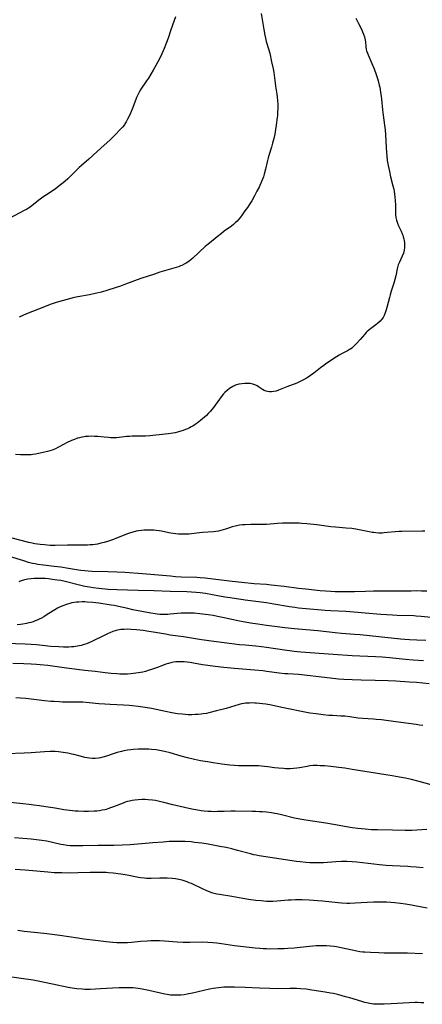
# Model space of a CAD drawing. Units: inches. Extents: x 2070550 to 2075916, y 217138 to 222613.
# Drawn here: x 2072460 to 2072573, y 217535 to 217811 of the extents above; entities that cross this region are included whole.
import ezdxf

# ---------------------------------------------------------------- set-up
doc = ezdxf.new("R2010")
doc.units = ezdxf.units.IN
doc.header["$MEASUREMENT"] = 0
doc.layers.add('c_20_T13S_R19E', color=215, linetype='Continuous')

msp = doc.modelspace()

# ---------------------------------------------------------------- linework, layer by layer
at = {"layer": 'c_20_T13S_R19E'}
for points, elevation in [([(2072503.88, 217811.79), (2072502.58, 217808.16), (2072501.78, 217805.75), (2072501.37, 217804.57), (2072500.73, 217802.89), (2072500.45, 217802.23), (2072500.08, 217801.41), (2072499.73, 217800.7), (2072498.94, 217799.18), (2072498.37, 217798.15), (2072497.61, 217796.83), (2072496.27, 217794.6), (2072495.75, 217793.78), (2072494.19, 217791.46), (2072493.81, 217790.85), (2072493.5, 217790.29), (2072493.29, 217789.87), (2072492.95, 217789.14), (2072492.73, 217788.59), (2072491.68, 217785.87), (2072491.22, 217784.72), (2072490.8, 217783.76), (2072490.44, 217783.02), (2072490.04, 217782.3), (2072489.69, 217781.74), (2072489.52, 217781.5), (2072488.97, 217780.81), (2072488.38, 217780.16), (2072486.91, 217778.65), (2072485.42, 217777.17), (2072483.87, 217775.73), (2072481.87, 217773.98), (2072479.52, 217771.88), (2072477.47, 217770.09), (2072476.86, 217769.53), (2072476.26, 217768.96), (2072474.45, 217767.11), (2072473.65, 217766.33), (2072472.92, 217765.67), (2072472.33, 217765.18), (2072471.26, 217764.34), (2072470.54, 217763.8), (2072469.8, 217763.28), (2072467.68, 217761.88), (2072466.69, 217761.2), (2072465.92, 217760.62), (2072463.71, 217758.82), (2072463.07, 217758.36), (2072462.6, 217758.06), (2072462.04, 217757.73), (2072461.46, 217757.42), (2072457.43, 217755.31)], 998), ([(2072527.86, 217812.67), (2072528.64, 217808.18), (2072528.93, 217806.65), (2072529.1, 217805.83), (2072529.34, 217804.89), (2072529.95, 217802.77), (2072530.29, 217801.54), (2072530.84, 217799.18), (2072531.26, 217797.16), (2072531.44, 217796.13), (2072531.54, 217795.39), (2072531.8, 217793.2), (2072531.91, 217792.35), (2072532.28, 217790.09), (2072532.39, 217789.22), (2072532.48, 217788.33), (2072532.55, 217787.14), (2072532.55, 217785.94), (2072532.52, 217785.08), (2072532.45, 217784.11), (2072532.34, 217782.89), (2072532.15, 217781.4), (2072531.95, 217780.18), (2072531.69, 217778.83), (2072531.41, 217777.61), (2072531.1, 217776.37), (2072530.76, 217775.19), (2072530.04, 217772.88), (2072529.86, 217772.21), (2072529.59, 217771.09), (2072529.13, 217769.03), (2072528.75, 217767.62), (2072528.53, 217766.92), (2072528.29, 217766.27), (2072528, 217765.55), (2072527.3, 217764), (2072526.72, 217762.85), (2072526.05, 217761.58), (2072525.26, 217760.19), (2072524.53, 217759.04), (2072524.03, 217758.31), (2072523.33, 217757.31), (2072522.56, 217756.25), (2072522.06, 217755.59), (2072521.62, 217755.04), (2072521.15, 217754.5), (2072520.64, 217753.98), (2072520.14, 217753.54), (2072519.56, 217753.08), (2072517.56, 217751.62), (2072516.75, 217751), (2072515.52, 217750.04), (2072513.39, 217748.32), (2072512.23, 217747.32), (2072508.72, 217744.07), (2072508.27, 217743.68), (2072507.57, 217743.12), (2072506.91, 217742.69), (2072506.31, 217742.35), (2072505.68, 217742.05), (2072505.28, 217741.89), (2072504.7, 217741.67), (2072503.36, 217741.23), (2072499.49, 217740.11), (2072497.94, 217739.62), (2072494.16, 217738.33), (2072489.85, 217736.74), (2072488.45, 217736.23), (2072486.97, 217735.74), (2072484.89, 217735.08), (2072483.08, 217734.58), (2072481.38, 217734.17), (2072479.76, 217733.83), (2072476.44, 217733.24), (2072475.04, 217732.94), (2072474.09, 217732.69), (2072471.06, 217731.83), (2072470.14, 217731.55), (2072468.98, 217731.17), (2072467.8, 217730.73), (2072467.11, 217730.46), (2072462.12, 217728.43), (2072461.05, 217727.97), (2072460.02, 217727.49)], 996), ([(2072573.86, 217667.52), (2072573.06, 217667.53), (2072567.37, 217667.44), (2072566.65, 217667.41), (2072565.48, 217667.33), (2072563.38, 217667.09), (2072562.38, 217667), (2072561.82, 217666.97), (2072560.94, 217666.97), (2072560.06, 217667.02), (2072559.5, 217667.08), (2072559.04, 217667.15), (2072558.21, 217667.3), (2072556.34, 217667.71), (2072555.44, 217667.88), (2072554.47, 217668.05), (2072553.38, 217668.2), (2072551.73, 217668.37), (2072548.75, 217668.6), (2072547.44, 217668.73), (2072543.52, 217669.24), (2072540.72, 217669.53), (2072539.31, 217669.67), (2072538.6, 217669.72), (2072537.39, 217669.76), (2072535.8, 217669.75), (2072533.93, 217669.7), (2072532.45, 217669.61), (2072530.42, 217669.42), (2072529.38, 217669.35), (2072528.31, 217669.33), (2072526.38, 217669.36), (2072524.97, 217669.35), (2072523.45, 217669.29), (2072522.66, 217669.23), (2072521.87, 217669.15), (2072521.09, 217669.03), (2072520.59, 217668.93), (2072519.79, 217668.71), (2072519.01, 217668.46), (2072517.86, 217668.05), (2072517.2, 217667.84), (2072516.58, 217667.67), (2072515.9, 217667.53), (2072515.22, 217667.42), (2072514.52, 217667.34), (2072511.43, 217667.14), (2072510.56, 217667.04), (2072508.36, 217666.76), (2072507.71, 217666.7), (2072506.96, 217666.65), (2072506.21, 217666.63), (2072505.43, 217666.64), (2072504.74, 217666.67), (2072503.98, 217666.73), (2072503.23, 217666.82), (2072502.52, 217666.94), (2072502.04, 217667.03), (2072499.98, 217667.48), (2072499.32, 217667.6), (2072498.49, 217667.7), (2072497.79, 217667.75), (2072496.4, 217667.79), (2072495.7, 217667.78), (2072495, 217667.75), (2072494.3, 217667.7), (2072493.49, 217667.59), (2072492.8, 217667.46), (2072491.88, 217667.23), (2072490.97, 217666.93), (2072490.45, 217666.75), (2072487.34, 217665.51), (2072486.49, 217665.19), (2072485.64, 217664.89), (2072484.78, 217664.61), (2072483.84, 217664.33), (2072482.9, 217664.09), (2072481.95, 217663.89), (2072481.37, 217663.79), (2072480.72, 217663.71), (2072479.93, 217663.64), (2072479.14, 217663.59), (2072477.86, 217663.56), (2072473.61, 217663.56), (2072470.16, 217663.5), (2072468.68, 217663.52), (2072467.1, 217663.62), (2072465.89, 217663.75), (2072464.41, 217663.98), (2072463.68, 217664.13), (2072462.75, 217664.34), (2072458.05, 217665.58)], 992)]:
    msp.add_lwpolyline(points, dxfattribs=dict(at, elevation=elevation))
for points in [[(2072554.48, 217811.43, 994), (2072554.82, 217810.64, 994), (2072555.2, 217809.87, 994), (2072556.12, 217808.11, 994), (2072556.37, 217807.58, 994), (2072556.64, 217806.88, 994), (2072556.87, 217806.17, 994), (2072556.99, 217805.69, 994), (2072557.08, 217805.21, 994), (2072557.16, 217804.72, 994), (2072557.28, 217803.42, 994), (2072557.4, 217802.61, 994), (2072557.48, 217802.24, 994), (2072557.7, 217801.58, 994), (2072557.9, 217801.09, 994), (2072558.97, 217798.68, 994), (2072559.6, 217797.18, 994), (2072560.17, 217795.63, 994), (2072560.55, 217794.44, 994), (2072560.74, 217793.79, 994), (2072561.04, 217792.6, 994), (2072561.15, 217792.06, 994), (2072561.4, 217790.66, 994), (2072561.57, 217789.43, 994), (2072561.66, 217788.64, 994), (2072561.95, 217785.67, 994), (2072562.12, 217784.22, 994), (2072562.52, 217781.43, 994), (2072562.61, 217780.75, 994), (2072562.68, 217780.06, 994), (2072562.8, 217778.69, 994), (2072562.97, 217775.16, 994), (2072563.06, 217773.67, 994), (2072563.14, 217772.71, 994), (2072563.29, 217771.46, 994), (2072563.51, 217770.09, 994), (2072563.86, 217768.43, 994), (2072564.21, 217766.91, 994), (2072564.86, 217764.4, 994), (2072565.08, 217763.47, 994), (2072565.21, 217762.86, 994), (2072565.34, 217762.07, 994), (2072565.43, 217761.28, 994), (2072565.52, 217760.14, 994), (2072565.55, 217759.05, 994), (2072565.58, 217757.1, 994), (2072565.63, 217756.3, 994), (2072565.72, 217755.52, 994), (2072565.86, 217754.76, 994), (2072565.95, 217754.43, 994), (2072566.13, 217753.87, 994), (2072566.45, 217753.11, 994), (2072567.13, 217751.66, 994), (2072567.44, 217750.94, 994), (2072567.61, 217750.51, 994), (2072567.77, 217750.02, 994), (2072567.92, 217749.52, 994), (2072568.03, 217748.98, 994), (2072568.11, 217748.44, 994), (2072568.15, 217747.85, 994), (2072568.13, 217747.07, 994), (2072568.03, 217746.31, 994), (2072567.81, 217745.45, 994), (2072567.49, 217744.65, 994), (2072566.67, 217742.96, 994), (2072566.34, 217742.19, 994), (2072566.22, 217741.86, 994), (2072566.01, 217741.09, 994), (2072565.64, 217739.11, 994), (2072565.39, 217738.08, 994), (2072565.09, 217737.03, 994), (2072564.4, 217734.85, 994), (2072564.08, 217733.76, 994), (2072563.88, 217733.05, 994), (2072563.17, 217730.21, 994), (2072562.98, 217729.54, 994), (2072562.7, 217728.74, 994), (2072562.37, 217727.98, 994), (2072562.09, 217727.47, 994), (2072561.77, 217727.01, 994), (2072561.28, 217726.43, 994), (2072560.56, 217725.76, 994), (2072560.05, 217725.35, 994), (2072558.58, 217724.25, 994), (2072558.09, 217723.88, 994), (2072557.63, 217723.48, 994), (2072557.4, 217723.25, 994), (2072556.98, 217722.8, 994), (2072555.67, 217721.25, 994), (2072554.65, 217720.12, 994), (2072553.94, 217719.38, 994), (2072553.35, 217718.87, 994), (2072552.96, 217718.59, 994), (2072552.71, 217718.43, 994), (2072552.08, 217718.08, 994), (2072550.61, 217717.35, 994), (2072549.82, 217716.9, 994), (2072549.03, 217716.4, 994), (2072546.06, 217714.41, 994), (2072545.45, 217713.99, 994), (2072544.55, 217713.31, 994), (2072542.66, 217711.81, 994), (2072541.71, 217711.12, 994), (2072540.8, 217710.53, 994), (2072539.6, 217709.83, 994), (2072538.86, 217709.45, 994), (2072537.92, 217709.04, 994), (2072535.07, 217708, 994), (2072532.79, 217707.04, 994), (2072532.1, 217706.8, 994), (2072531.47, 217706.64, 994), (2072530.83, 217706.56, 994), (2072530.21, 217706.57, 994), (2072529.71, 217706.65, 994), (2072529.34, 217706.75, 994), (2072528.77, 217706.99, 994), (2072528.25, 217707.28, 994), (2072527.15, 217708, 994), (2072526.8, 217708.22, 994), (2072526.43, 217708.42, 994), (2072526.16, 217708.55, 994), (2072525.88, 217708.66, 994), (2072525.54, 217708.76, 994), (2072524.82, 217708.9, 994), (2072524.07, 217708.96, 994), (2072523.31, 217708.95, 994), (2072522.47, 217708.87, 994), (2072521.64, 217708.71, 994), (2072520.73, 217708.43, 994), (2072519.98, 217708.1, 994), (2072519.49, 217707.82, 994), (2072519.01, 217707.51, 994), (2072518.36, 217707, 994), (2072517.75, 217706.43, 994), (2072517.33, 217705.98, 994), (2072516.64, 217705.15, 994), (2072516.18, 217704.52, 994), (2072514.54, 217702.22, 994), (2072514.18, 217701.75, 994), (2072513.57, 217701.02, 994), (2072513.06, 217700.46, 994), (2072512.56, 217699.98, 994), (2072512.05, 217699.51, 994), (2072510.92, 217698.56, 994), (2072509.93, 217697.78, 994), (2072509.41, 217697.41, 994), (2072508.7, 217696.97, 994), (2072508.27, 217696.72, 994), (2072507.76, 217696.46, 994), (2072507.24, 217696.22, 994), (2072506.66, 217695.98, 994), (2072506.01, 217695.73, 994), (2072505.35, 217695.51, 994), (2072504.47, 217695.26, 994), (2072503.81, 217695.12, 994), (2072503.16, 217694.99, 994), (2072501.87, 217694.79, 994), (2072500.97, 217694.69, 994), (2072496.65, 217694.26, 994), (2072495.46, 217694.18, 994), (2072494.54, 217694.14, 994), (2072493.47, 217694.12, 994), (2072491.73, 217694.11, 994), (2072490.94, 217694.09, 994), (2072490.12, 217694.03, 994), (2072488.08, 217693.76, 994), (2072487.31, 217693.7, 994), (2072486.4, 217693.67, 994), (2072485.73, 217693.69, 994), (2072485.06, 217693.73, 994), (2072483.85, 217693.83, 994), (2072482.09, 217694.02, 994), (2072481.19, 217694.08, 994), (2072480.34, 217694.11, 994), (2072479.5, 217694.09, 994), (2072478.67, 217694.03, 994), (2072478.23, 217693.97, 994), (2072477.56, 217693.86, 994), (2072476.9, 217693.71, 994), (2072476.42, 217693.57, 994), (2072475.5, 217693.25, 994), (2072474.74, 217692.94, 994), (2072473.3, 217692.27, 994), (2072472.64, 217691.93, 994), (2072470.87, 217690.95, 994), (2072470.22, 217690.63, 994), (2072469.73, 217690.42, 994), (2072469.23, 217690.24, 994), (2072468.58, 217690.03, 994), (2072467.92, 217689.84, 994), (2072467.11, 217689.64, 994), (2072465.9, 217689.36, 994), (2072464.61, 217689.1, 994), (2072463.86, 217688.98, 994), (2072463.37, 217688.92, 994), (2072462.42, 217688.87, 994), (2072461.73, 217688.87, 994), (2072460.42, 217688.92, 994), (2072458.98, 217689.04, 994)], [(2072574.41, 217650.65, 990), (2072572.85, 217650.71, 990), (2072571.42, 217650.72, 990), (2072569.97, 217650.71, 990), (2072566.1, 217650.63, 990), (2072564.7, 217650.63, 990), (2072561.69, 217650.67, 990), (2072559.41, 217650.65, 990), (2072557.16, 217650.6, 990), (2072554.07, 217650.49, 990), (2072552.17, 217650.46, 990), (2072549.76, 217650.48, 990), (2072548.69, 217650.51, 990), (2072547.42, 217650.57, 990), (2072545.94, 217650.67, 990), (2072544.41, 217650.8, 990), (2072540.44, 217651.21, 990), (2072538.42, 217651.45, 990), (2072534.34, 217651.97, 990), (2072530.69, 217652.38, 990), (2072529.4, 217652.5, 990), (2072525.91, 217652.76, 990), (2072522.47, 217653.1, 990), (2072519.77, 217653.41, 990), (2072514.4, 217654.08, 990), (2072512.18, 217654.31, 990), (2072510.75, 217654.41, 990), (2072509.89, 217654.46, 990), (2072505.42, 217654.61, 990), (2072503.85, 217654.7, 990), (2072502.43, 217654.83, 990), (2072499.14, 217655.2, 990), (2072494.6, 217655.51, 990), (2072489.65, 217655.88, 990), (2072487.41, 217656, 990), (2072484.91, 217656.11, 990), (2072480.44, 217656.21, 990), (2072479.36, 217656.26, 990), (2072478.44, 217656.33, 990), (2072477.29, 217656.46, 990), (2072476.65, 217656.55, 990), (2072473.85, 217657.04, 990), (2072471.73, 217657.37, 990), (2072469.82, 217657.6, 990), (2072466.84, 217657.92, 990), (2072465.29, 217658.14, 990), (2072464.52, 217658.29, 990), (2072463.74, 217658.46, 990), (2072462.65, 217658.74, 990), (2072461.28, 217659.14, 990), (2072457.34, 217660.39, 990)], [(2072578.41, 217642.99, 988), (2072572.75, 217643.57, 988), (2072571.4, 217643.68, 988), (2072570.73, 217643.71, 988), (2072566.06, 217643.85, 988), (2072564.73, 217643.91, 988), (2072563.2, 217644.01, 988), (2072561.48, 217644.14, 988), (2072557.08, 217644.54, 988), (2072554.98, 217644.7, 988), (2072551.62, 217644.93, 988), (2072547.41, 217645.17, 988), (2072545.85, 217645.29, 988), (2072538.42, 217645.93, 988), (2072537.33, 217646.06, 988), (2072535.82, 217646.28, 988), (2072531.42, 217647.06, 988), (2072529.4, 217647.38, 988), (2072527.15, 217647.69, 988), (2072523.43, 217648.14, 988), (2072519.16, 217648.76, 988), (2072517.69, 217648.99, 988), (2072516.24, 217649.24, 988), (2072512.3, 217649.97, 988), (2072510.77, 217650.2, 988), (2072509.69, 217650.31, 988), (2072508.4, 217650.41, 988), (2072507.07, 217650.47, 988), (2072502.41, 217650.58, 988), (2072497.83, 217650.72, 988), (2072493.41, 217650.82, 988), (2072487.41, 217651.04, 988), (2072484.95, 217651.17, 988), (2072482.36, 217651.39, 988), (2072480.74, 217651.6, 988), (2072479.76, 217651.76, 988), (2072478.43, 217652.02, 988), (2072476.53, 217652.45, 988), (2072472.91, 217653.38, 988), (2072471.67, 217653.64, 988), (2072470.67, 217653.8, 988), (2072469.38, 217653.97, 988), (2072468.21, 217654.1, 988), (2072467.31, 217654.19, 988), (2072466.38, 217654.24, 988), (2072465.51, 217654.26, 988), (2072464.86, 217654.26, 988), (2072464.21, 217654.23, 988), (2072463.43, 217654.17, 988), (2072462.49, 217654.05, 988), (2072461.98, 217653.95, 988), (2072461.47, 217653.84, 988), (2072460.6, 217653.58, 988), (2072459.97, 217653.32, 988)], [(2072574.05, 217636.87, 986), (2072571.61, 217636.95, 986), (2072569.51, 217637.04, 986), (2072568.23, 217637.13, 986), (2072567.01, 217637.24, 986), (2072555.72, 217638.41, 986), (2072554.1, 217638.55, 986), (2072550.42, 217638.84, 986), (2072548.65, 217638.99, 986), (2072543.81, 217639.5, 986), (2072537.29, 217640.09, 986), (2072534.51, 217640.39, 986), (2072532.41, 217640.65, 986), (2072529.41, 217641.05, 986), (2072526.98, 217641.4, 986), (2072524.9, 217641.72, 986), (2072523.43, 217641.98, 986), (2072521.82, 217642.29, 986), (2072517.54, 217643.22, 986), (2072515.7, 217643.57, 986), (2072514.41, 217643.8, 986), (2072512.99, 217644.02, 986), (2072510.74, 217644.32, 986), (2072509.09, 217644.47, 986), (2072507.7, 217644.53, 986), (2072506.99, 217644.53, 986), (2072506.14, 217644.51, 986), (2072505.44, 217644.47, 986), (2072502.4, 217644.19, 986), (2072501.68, 217644.14, 986), (2072500.84, 217644.11, 986), (2072499.99, 217644.12, 986), (2072499.45, 217644.15, 986), (2072498.71, 217644.22, 986), (2072498.14, 217644.3, 986), (2072496.97, 217644.5, 986), (2072491.92, 217645.46, 986), (2072490.48, 217645.77, 986), (2072487.86, 217646.41, 986), (2072486.7, 217646.64, 986), (2072485.86, 217646.77, 986), (2072482.38, 217647.27, 986), (2072480.69, 217647.48, 986), (2072479.09, 217647.6, 986), (2072478.4, 217647.63, 986), (2072477.71, 217647.64, 986), (2072476.78, 217647.61, 986), (2072476.12, 217647.56, 986), (2072475.47, 217647.47, 986), (2072474.82, 217647.36, 986), (2072474.19, 217647.21, 986), (2072473.55, 217647.03, 986), (2072473.03, 217646.86, 986), (2072472.52, 217646.68, 986), (2072471.98, 217646.46, 986), (2072471.35, 217646.18, 986), (2072470.74, 217645.87, 986), (2072470.03, 217645.47, 986), (2072469.54, 217645.17, 986), (2072467.59, 217643.9, 986), (2072466.9, 217643.48, 986), (2072466.24, 217643.11, 986), (2072465.64, 217642.81, 986), (2072465.06, 217642.54, 986), (2072464.48, 217642.31, 986), (2072463.9, 217642.1, 986), (2072463.32, 217641.92, 986), (2072462.71, 217641.76, 986), (2072462.1, 217641.62, 986), (2072461.01, 217641.43, 986), (2072460.4, 217641.34, 986), (2072459.45, 217641.23, 986)], [(2072573.48, 217631.14, 984), (2072570.5, 217631.34, 984), (2072568.42, 217631.52, 984), (2072563.91, 217631.98, 984), (2072561.86, 217632.14, 984), (2072559.95, 217632.26, 984), (2072553.41, 217632.57, 984), (2072548.09, 217632.88, 984), (2072539.07, 217633.57, 984), (2072537.19, 217633.74, 984), (2072535.86, 217633.89, 984), (2072535.11, 217634, 984), (2072531.97, 217634.51, 984), (2072529.4, 217634.87, 984), (2072527.95, 217635.04, 984), (2072526.4, 217635.21, 984), (2072523.42, 217635.48, 984), (2072521.85, 217635.65, 984), (2072513.2, 217636.71, 984), (2072511.87, 217636.89, 984), (2072511.12, 217637.01, 984), (2072507.82, 217637.61, 984), (2072506.16, 217637.86, 984), (2072502.42, 217638.37, 984), (2072501.1, 217638.58, 984), (2072498.29, 217639.07, 984), (2072496.39, 217639.37, 984), (2072494.77, 217639.59, 984), (2072492.94, 217639.8, 984), (2072491.47, 217639.93, 984), (2072490.47, 217639.98, 984), (2072489.43, 217639.96, 984), (2072488.53, 217639.88, 984), (2072487.64, 217639.72, 984), (2072487.22, 217639.62, 984), (2072486.33, 217639.34, 984), (2072485.46, 217638.99, 984), (2072484.94, 217638.76, 984), (2072483.49, 217638.07, 984), (2072480.93, 217636.79, 984), (2072480.26, 217636.47, 984), (2072479.58, 217636.18, 984), (2072478.94, 217635.93, 984), (2072478.29, 217635.7, 984), (2072477.37, 217635.45, 984), (2072476.82, 217635.33, 984), (2072476.26, 217635.23, 984), (2072475.39, 217635.1, 984), (2072474.71, 217635.04, 984), (2072473.92, 217634.98, 984), (2072473.13, 217634.96, 984), (2072472.43, 217634.96, 984), (2072471.04, 217635.01, 984), (2072468.9, 217635.17, 984), (2072464.88, 217635.59, 984), (2072463.41, 217635.72, 984), (2072461.71, 217635.81, 984), (2072456.3, 217636.03, 984)], [(2072575.05, 217624.69, 982), (2072571.44, 217625.04, 982), (2072569.43, 217625.18, 982), (2072565.67, 217625.4, 982), (2072563.52, 217625.49, 982), (2072559.91, 217625.61, 982), (2072555.92, 217625.69, 982), (2072553.41, 217625.77, 982), (2072551.1, 217625.9, 982), (2072549.58, 217626.03, 982), (2072545.69, 217626.43, 982), (2072539.25, 217627.16, 982), (2072538.4, 217627.25, 982), (2072535.42, 217627.44, 982), (2072534.57, 217627.52, 982), (2072532.92, 217627.71, 982), (2072529.51, 217628.16, 982), (2072528.4, 217628.28, 982), (2072526.03, 217628.5, 982), (2072520.41, 217628.94, 982), (2072517.41, 217629.22, 982), (2072515.02, 217629.51, 982), (2072512.94, 217629.81, 982), (2072511.43, 217630.05, 982), (2072508.95, 217630.5, 982), (2072507.96, 217630.65, 982), (2072507.12, 217630.75, 982), (2072506.27, 217630.82, 982), (2072505.43, 217630.86, 982), (2072504.69, 217630.85, 982), (2072503.98, 217630.8, 982), (2072503.27, 217630.71, 982), (2072502.56, 217630.58, 982), (2072501.87, 217630.4, 982), (2072501.2, 217630.18, 982), (2072500.54, 217629.94, 982), (2072498.54, 217629.16, 982), (2072497.14, 217628.66, 982), (2072496.22, 217628.38, 982), (2072495.45, 217628.17, 982), (2072494.68, 217627.99, 982), (2072493.39, 217627.74, 982), (2072492.05, 217627.55, 982), (2072491.3, 217627.48, 982), (2072490.41, 217627.42, 982), (2072489.54, 217627.4, 982), (2072488.26, 217627.43, 982), (2072487.43, 217627.47, 982), (2072485.8, 217627.61, 982), (2072484.11, 217627.78, 982), (2072481.36, 217628.09, 982), (2072478.42, 217628.44, 982), (2072473.27, 217629.11, 982), (2072469.4, 217629.65, 982), (2072468.1, 217629.82, 982), (2072465.89, 217630.05, 982), (2072464.86, 217630.13, 982), (2072463.41, 217630.22, 982), (2072461.3, 217630.3, 982), (2072458.23, 217630.37, 982)], [(2072573.22, 217612.95, 980), (2072572.31, 217613.11, 980), (2072571.39, 217613.24, 980), (2072567.06, 217613.82, 980), (2072562.99, 217614.4, 980), (2072561.66, 217614.56, 980), (2072560.17, 217614.7, 980), (2072559.42, 217614.75, 980), (2072556.44, 217614.91, 980), (2072555.11, 217615.05, 980), (2072552.75, 217615.38, 980), (2072551.34, 217615.56, 980), (2072550.23, 217615.65, 980), (2072548.03, 217615.75, 980), (2072546.9, 217615.82, 980), (2072545.28, 217615.98, 980), (2072543.33, 217616.22, 980), (2072541.55, 217616.48, 980), (2072540.59, 217616.65, 980), (2072534.18, 217617.97, 980), (2072530.3, 217618.75, 980), (2072529.21, 217618.94, 980), (2072528.32, 217619.08, 980), (2072527.48, 217619.18, 980), (2072526.64, 217619.26, 980), (2072526.1, 217619.29, 980), (2072525.36, 217619.31, 980), (2072524.62, 217619.29, 980), (2072523.89, 217619.25, 980), (2072523.48, 217619.21, 980), (2072523.05, 217619.15, 980), (2072522.39, 217619.02, 980), (2072521.73, 217618.87, 980), (2072518.04, 217617.78, 980), (2072515.35, 217617.06, 980), (2072513.22, 217616.53, 980), (2072512.53, 217616.38, 980), (2072511.63, 217616.23, 980), (2072511.09, 217616.16, 980), (2072510.27, 217616.08, 980), (2072509.43, 217616.03, 980), (2072508.41, 217616.01, 980), (2072507.41, 217616.02, 980), (2072506.57, 217616.06, 980), (2072505.74, 217616.12, 980), (2072504.47, 217616.27, 980), (2072502.85, 217616.55, 980), (2072501.05, 217616.89, 980), (2072497.12, 217617.72, 980), (2072495.38, 217618.05, 980), (2072493.4, 217618.34, 980), (2072491.78, 217618.53, 980), (2072490.83, 217618.61, 980), (2072489.27, 217618.71, 980), (2072485.57, 217618.86, 980), (2072484.03, 217618.95, 980), (2072482.33, 217619.09, 980), (2072479.62, 217619.36, 980), (2072477.89, 217619.49, 980), (2072475.88, 217619.54, 980), (2072473.45, 217619.55, 980), (2072472.14, 217619.57, 980), (2072471.37, 217619.6, 980), (2072469.82, 217619.69, 980), (2072468.92, 217619.76, 980), (2072467.13, 217619.94, 980), (2072461.85, 217620.55, 980), (2072460.4, 217620.68, 980), (2072459.08, 217620.77, 980)], [(2072575.58, 217596.38, 978), (2072572.24, 217597.27, 978), (2072570.04, 217597.83, 978), (2072568.39, 217598.2, 978), (2072566.72, 217598.53, 978), (2072564.64, 217598.89, 978), (2072557.02, 217600.09, 978), (2072553.39, 217600.69, 978), (2072551.35, 217600.98, 978), (2072549.69, 217601.2, 978), (2072547.41, 217601.48, 978), (2072545.68, 217601.64, 978), (2072544.43, 217601.72, 978), (2072543.63, 217601.75, 978), (2072543.04, 217601.75, 978), (2072542.45, 217601.73, 978), (2072541.52, 217601.65, 978), (2072540.76, 217601.53, 978), (2072538.66, 217601.13, 978), (2072537.89, 217601.02, 978), (2072536.97, 217600.92, 978), (2072536.03, 217600.86, 978), (2072534.84, 217600.85, 978), (2072534.16, 217600.88, 978), (2072532.78, 217600.98, 978), (2072531.6, 217601.12, 978), (2072529.8, 217601.37, 978), (2072528.85, 217601.49, 978), (2072527.99, 217601.57, 978), (2072527.14, 217601.63, 978), (2072525.75, 217601.68, 978), (2072522.94, 217601.7, 978), (2072521.53, 217601.72, 978), (2072520.43, 217601.77, 978), (2072519.09, 217601.89, 978), (2072516.85, 217602.16, 978), (2072514.41, 217602.51, 978), (2072512.85, 217602.76, 978), (2072510.9, 217603.1, 978), (2072509.16, 217603.47, 978), (2072507.21, 217603.93, 978), (2072505.5, 217604.39, 978), (2072502.37, 217605.29, 978), (2072500.81, 217605.68, 978), (2072499.37, 217605.98, 978), (2072498.48, 217606.13, 978), (2072497.13, 217606.29, 978), (2072496.39, 217606.35, 978), (2072495.74, 217606.38, 978), (2072494.94, 217606.39, 978), (2072493.41, 217606.35, 978), (2072491.97, 217606.24, 978), (2072491.31, 217606.17, 978), (2072490.45, 217606.05, 978), (2072489.35, 217605.86, 978), (2072488.68, 217605.71, 978), (2072487.52, 217605.4, 978), (2072486.4, 217605.04, 978), (2072484.53, 217604.39, 978), (2072483.49, 217604.08, 978), (2072482.86, 217603.93, 978), (2072482.23, 217603.82, 978), (2072481.38, 217603.74, 978), (2072480.51, 217603.75, 978), (2072479.79, 217603.8, 978), (2072479.07, 217603.91, 978), (2072478.48, 217604.02, 978), (2072477.46, 217604.27, 978), (2072475.35, 217604.84, 978), (2072474.76, 217604.99, 978), (2072473.69, 217605.23, 978), (2072473.03, 217605.35, 978), (2072472.38, 217605.45, 978), (2072471.71, 217605.53, 978), (2072471.04, 217605.6, 978), (2072470.07, 217605.65, 978), (2072468.73, 217605.66, 978), (2072467.14, 217605.61, 978), (2072463.4, 217605.32, 978), (2072461.44, 217605.23, 978), (2072456.49, 217605.06, 978)], [(2072495.39, 217592.21, 976), (2072494.56, 217592.23, 976), (2072493.44, 217592.18, 976), (2072492.43, 217592.07, 976), (2072491.69, 217591.95, 976), (2072490.96, 217591.79, 976), (2072490.39, 217591.64, 976), (2072489.77, 217591.44, 976), (2072489.15, 217591.22, 976), (2072486.5, 217590.16, 976), (2072485.68, 217589.85, 976), (2072484.85, 217589.58, 976), (2072484.46, 217589.46, 976), (2072484.08, 217589.36, 976), (2072483.31, 217589.2, 976), (2072482.54, 217589.08, 976), (2072481.76, 217588.99, 976), (2072481.01, 217588.93, 976), (2072479.43, 217588.88, 976), (2072478.17, 217588.89, 976), (2072476.54, 217588.94, 976), (2072475.72, 217588.99, 976), (2072474.21, 217589.13, 976), (2072472.59, 217589.36, 976), (2072470.16, 217589.77, 976), (2072467.53, 217590.2, 976), (2072465.68, 217590.47, 976), (2072464.14, 217590.67, 976), (2072462.79, 217590.83, 976), (2072461.01, 217591.02, 976), (2072456.69, 217591.44, 976)], [(2072574.42, 217583.8, 976), (2072570.18, 217583.58, 976), (2072569.36, 217583.55, 976), (2072568.31, 217583.54, 976), (2072564.75, 217583.64, 976), (2072560.55, 217583.68, 976), (2072558.9, 217583.75, 976), (2072557.08, 217583.88, 976), (2072554.98, 217584.1, 976), (2072553.43, 217584.31, 976), (2072551.8, 217584.58, 976), (2072548.21, 217585.26, 976), (2072546.08, 217585.62, 976), (2072544.21, 217585.91, 976), (2072540.4, 217586.43, 976), (2072538.73, 217586.69, 976), (2072537.21, 217587, 976), (2072533.62, 217587.89, 976), (2072532.37, 217588.18, 976), (2072531.71, 217588.31, 976), (2072530.76, 217588.47, 976), (2072529.39, 217588.66, 976), (2072528.27, 217588.76, 976), (2072527.45, 217588.81, 976), (2072526.41, 217588.86, 976), (2072525.39, 217588.88, 976), (2072520.58, 217588.92, 976), (2072519.35, 217588.92, 976), (2072517.57, 217588.88, 976), (2072515.67, 217588.83, 976), (2072514.89, 217588.81, 976), (2072513.91, 217588.82, 976), (2072512.92, 217588.86, 976), (2072511.94, 217588.93, 976), (2072511.06, 217589.04, 976), (2072509.6, 217589.29, 976), (2072508.41, 217589.54, 976), (2072503.12, 217590.78, 976), (2072500.62, 217591.4, 976), (2072499.36, 217591.69, 976), (2072498.23, 217591.91, 976), (2072497.39, 217592.04, 976), (2072496.23, 217592.16, 976), (2072495.39, 217592.21, 976)], [(2072573.37, 217573.02, 974), (2072571.4, 217573.24, 974), (2072569.85, 217573.36, 974), (2072569.05, 217573.41, 974), (2072564.7, 217573.59, 974), (2072562.97, 217573.71, 974), (2072561.1, 217573.89, 974), (2072554.76, 217574.62, 974), (2072553.4, 217574.75, 974), (2072551.92, 217574.82, 974), (2072550.42, 217574.83, 974), (2072548.81, 217574.76, 974), (2072545.36, 217574.5, 974), (2072544.28, 217574.45, 974), (2072543.36, 217574.43, 974), (2072542.45, 217574.43, 974), (2072541.53, 217574.46, 974), (2072540.47, 217574.53, 974), (2072538.86, 217574.7, 974), (2072537.77, 217574.85, 974), (2072527.37, 217576.42, 974), (2072526.47, 217576.59, 974), (2072525.81, 217576.73, 974), (2072524.88, 217576.96, 974), (2072521.27, 217577.95, 974), (2072519.69, 217578.35, 974), (2072518.11, 217578.72, 974), (2072516.35, 217579.09, 974), (2072513.05, 217579.69, 974), (2072511.28, 217579.97, 974), (2072509.24, 217580.21, 974), (2072508.25, 217580.31, 974), (2072506.63, 217580.42, 974), (2072505.41, 217580.47, 974), (2072504.25, 217580.48, 974), (2072503.5, 217580.46, 974), (2072502.1, 217580.41, 974), (2072500.38, 217580.3, 974), (2072497.48, 217580.09, 974), (2072491.11, 217579.53, 974), (2072488.94, 217579.41, 974), (2072486.54, 217579.34, 974), (2072482.13, 217579.32, 974), (2072477.9, 217579.21, 974), (2072475.93, 217579.21, 974), (2072474.37, 217579.28, 974), (2072473.48, 217579.36, 974), (2072472.47, 217579.49, 974), (2072471.67, 217579.63, 974), (2072467.78, 217580.5, 974), (2072466.37, 217580.76, 974), (2072464.92, 217580.96, 974), (2072463.4, 217581.13, 974), (2072458.68, 217581.5, 974)], [(2072574.43, 217561.72, 972), (2072571.01, 217562.41, 972), (2072570.03, 217562.59, 972), (2072568.4, 217562.84, 972), (2072566.98, 217563.03, 972), (2072565.41, 217563.2, 972), (2072564.23, 217563.31, 972), (2072563.05, 217563.39, 972), (2072561.72, 217563.43, 972), (2072561.03, 217563.44, 972), (2072559.41, 217563.41, 972), (2072557.65, 217563.33, 972), (2072554.23, 217563.11, 972), (2072552.76, 217563.07, 972), (2072551.98, 217563.07, 972), (2072550.42, 217563.13, 972), (2072549.51, 217563.21, 972), (2072545.15, 217563.68, 972), (2072543.77, 217563.8, 972), (2072541.41, 217563.96, 972), (2072539.37, 217564.06, 972), (2072538.41, 217564.08, 972), (2072537.51, 217564.07, 972), (2072536.35, 217564.02, 972), (2072535.44, 217563.96, 972), (2072532.37, 217563.67, 972), (2072531.14, 217563.63, 972), (2072530.05, 217563.63, 972), (2072529.4, 217563.65, 972), (2072527.88, 217563.76, 972), (2072526.41, 217563.91, 972), (2072524.38, 217564.2, 972), (2072522.72, 217564.47, 972), (2072519.68, 217565.01, 972), (2072516.24, 217565.57, 972), (2072515.46, 217565.71, 972), (2072514.69, 217565.89, 972), (2072514.08, 217566.07, 972), (2072513.38, 217566.32, 972), (2072512.68, 217566.6, 972), (2072511.43, 217567.16, 972), (2072508.32, 217568.64, 972), (2072507.71, 217568.9, 972), (2072507.1, 217569.14, 972), (2072506.02, 217569.51, 972), (2072505.3, 217569.7, 972), (2072504.36, 217569.88, 972), (2072503.88, 217569.94, 972), (2072502.9, 217570.05, 972), (2072501.49, 217570.13, 972), (2072500.91, 217570.15, 972), (2072499.45, 217570.15, 972), (2072497.03, 217570.09, 972), (2072496.42, 217570.09, 972), (2072495.78, 217570.11, 972), (2072495.13, 217570.16, 972), (2072494.08, 217570.27, 972), (2072493.46, 217570.36, 972), (2072492.6, 217570.51, 972), (2072490.36, 217570.96, 972), (2072488.56, 217571.26, 972), (2072486.43, 217571.54, 972), (2072485.09, 217571.68, 972), (2072484.4, 217571.73, 972), (2072482.89, 217571.78, 972), (2072481.41, 217571.78, 972), (2072479.89, 217571.75, 972), (2072476.46, 217571.63, 972), (2072474.35, 217571.59, 972), (2072471.94, 217571.63, 972), (2072469.82, 217571.7, 972), (2072468.04, 217571.83, 972), (2072461.7, 217572.41, 972), (2072458.92, 217572.62, 972)], [(2072573.13, 217548.94, 970), (2072568.93, 217549.09, 970), (2072567.44, 217549.13, 970), (2072562.41, 217549.17, 970), (2072560.87, 217549.2, 970), (2072558.53, 217549.28, 970), (2072556.96, 217549.37, 970), (2072556.44, 217549.42, 970), (2072555.55, 217549.53, 970), (2072554.74, 217549.67, 970), (2072553.44, 217549.93, 970), (2072550.37, 217550.62, 970), (2072549, 217550.88, 970), (2072548.38, 217550.98, 970), (2072547.38, 217551.1, 970), (2072546.21, 217551.19, 970), (2072545.02, 217551.22, 970), (2072544.41, 217551.21, 970), (2072543.3, 217551.17, 970), (2072541.42, 217551.02, 970), (2072537.17, 217550.57, 970), (2072535.4, 217550.43, 970), (2072534.37, 217550.37, 970), (2072532.55, 217550.3, 970), (2072530.37, 217550.28, 970), (2072529.42, 217550.3, 970), (2072528.48, 217550.33, 970), (2072527.55, 217550.39, 970), (2072526.18, 217550.52, 970), (2072520.43, 217551.22, 970), (2072516.81, 217551.78, 970), (2072515.44, 217551.97, 970), (2072514.39, 217552.07, 970), (2072512.9, 217552.16, 970), (2072511.41, 217552.18, 970), (2072507.85, 217552.15, 970), (2072506.01, 217552.16, 970), (2072504.37, 217552.24, 970), (2072500.77, 217552.52, 970), (2072499.4, 217552.59, 970), (2072498.3, 217552.6, 970), (2072496.83, 217552.56, 970), (2072495.91, 217552.51, 970), (2072494.16, 217552.36, 970), (2072491.57, 217552.11, 970), (2072490.4, 217552.03, 970), (2072489.07, 217552, 970), (2072488.08, 217552.01, 970), (2072487.42, 217552.04, 970), (2072486.26, 217552.12, 970), (2072484.43, 217552.31, 970), (2072481.39, 217552.72, 970), (2072478.16, 217553.08, 970), (2072476.45, 217553.33, 970), (2072471.45, 217554.08, 970), (2072467.82, 217554.56, 970), (2072465.15, 217554.87, 970), (2072461.38, 217555.25, 970), (2072459.61, 217555.44, 970)], [(2072573.52, 217535.15, 968), (2072572.66, 217535.22, 968), (2072571.8, 217535.26, 968), (2072571.01, 217535.27, 968), (2072569.42, 217535.22, 968), (2072564.39, 217534.92, 968), (2072562.43, 217534.82, 968), (2072561.12, 217534.78, 968), (2072560.19, 217534.8, 968), (2072559.46, 217534.85, 968), (2072558.82, 217534.93, 968), (2072557.88, 217535.1, 968), (2072556.95, 217535.32, 968), (2072556.11, 217535.55, 968), (2072552.73, 217536.58, 968), (2072551.55, 217536.92, 968), (2072549.72, 217537.41, 968), (2072548.19, 217537.77, 968), (2072547.35, 217537.94, 968), (2072545.88, 217538.19, 968), (2072542.09, 217538.79, 968), (2072540.48, 217539, 968), (2072538.94, 217539.14, 968), (2072537.84, 217539.19, 968), (2072535.97, 217539.2, 968), (2072532.41, 217539.16, 968), (2072530.33, 217539.18, 968), (2072527.43, 217539.28, 968), (2072523.4, 217539.5, 968), (2072520.41, 217539.58, 968), (2072518.91, 217539.59, 968), (2072517.42, 217539.56, 968), (2072516.69, 217539.51, 968), (2072515.97, 217539.44, 968), (2072515.17, 217539.34, 968), (2072514.45, 217539.23, 968), (2072513.39, 217539.03, 968), (2072508.68, 217537.92, 968), (2072507.12, 217537.6, 968), (2072506.31, 217537.47, 968), (2072505.38, 217537.36, 968), (2072504.82, 217537.32, 968), (2072504.26, 217537.3, 968), (2072503.59, 217537.31, 968), (2072503.02, 217537.34, 968), (2072502.46, 217537.38, 968), (2072501.52, 217537.52, 968), (2072500.87, 217537.64, 968), (2072496.41, 217538.65, 968), (2072494.5, 217539.05, 968), (2072493.37, 217539.23, 968), (2072492.69, 217539.31, 968), (2072492, 217539.36, 968), (2072490.41, 217539.43, 968), (2072489.07, 217539.43, 968), (2072488.08, 217539.41, 968), (2072486.18, 217539.32, 968), (2072482.86, 217539.09, 968), (2072481.4, 217539, 968), (2072479.93, 217538.96, 968), (2072478.42, 217538.98, 968), (2072477.69, 217539.01, 968), (2072476.2, 217539.13, 968), (2072474.86, 217539.31, 968), (2072473.74, 217539.52, 968), (2072469.41, 217540.4, 968), (2072465.32, 217541.27, 968), (2072463.93, 217541.54, 968), (2072462.64, 217541.76, 968), (2072461.93, 217541.86, 968), (2072457.97, 217542.38, 968)]]:
    msp.add_polyline3d(points, dxfattribs=at)

doc.saveas('drawing.dxf')
